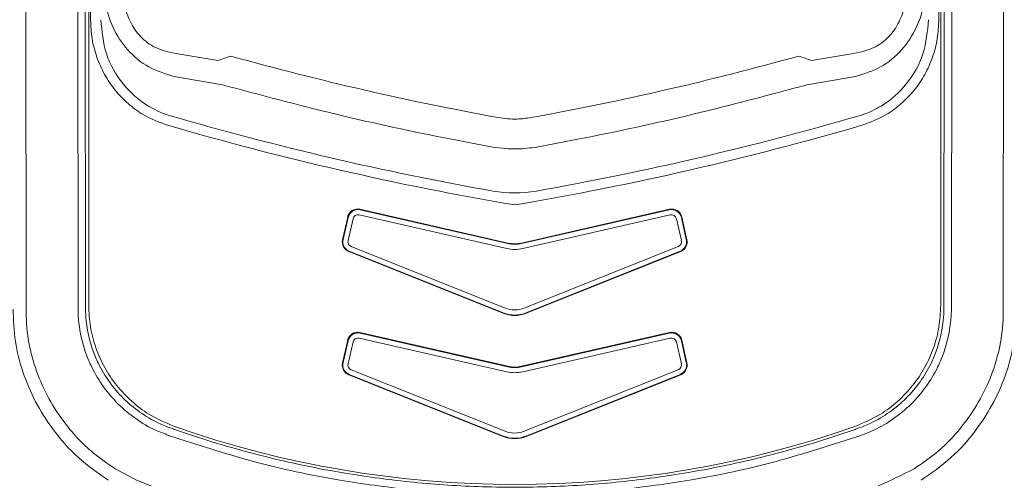
# Model space of a CAD drawing. Units: millimetres. Extents: x 0 to 3072, y 0 to 1260.
# Drawn here: x 685 to 734, y 1042 to 1065 of the extents above; entities that cross this region are included whole.
import ezdxf

# ---------------------------------------------------------------- set-up
doc = ezdxf.new("R2010")
doc.units = ezdxf.units.MM
doc.header["$LTSCALE"] = 4.5

# ---------------------------------------------------------------- blocks, each defined once
blk = doc.blocks.new('A$C60B71C16')
at = {"color": 7, "linetype": 'Continuous', "lineweight": 15}
for p, q in [((-24.217, -9.91), (-24.179, -51.358)), ((-21.61, -51.285), (-21.648, -9.838)), ((-21.279, -9.84), (-21.241, -51.267)), ((-21.082, -10.05), (-21.082, -51.165)), ((21.082, -10.05), (21.082, -51.165)), ((21.279, -9.84), (21.241, -51.267)), ((21.61, -51.285), (21.648, -9.838)), ((24.217, -9.91), (24.179, -51.358)), ((-20.989, -37.034), (-20.989, -34.848)), ((20.989, -37.034), (20.989, -34.848)), ((-14.461, -40.256), (-16.864, -39.841)), ((14.461, -40.256), (16.864, -39.841)), ((-0.395, -48.356), (-7.696, -46.691)), ((-0.339, -48.083), (-7.657, -46.414)), ((-7.639, -46.443), (-0.339, -48.109)), ((0.339, -48.083), (7.657, -46.414)), ((0.339, -48.109), (7.639, -46.443)), ((7.696, -46.691), (0.395, -48.356)), ((-8.265, -46.796), (-8.521, -47.916)), ((-8.493, -47.903), (-8.247, -46.825)), ((-8, -46.882), (-8.246, -47.96)), ((8.246, -47.96), (8, -46.882)), ((8.247, -46.825), (8.493, -47.903)), ((8.265, -46.796), (8.521, -47.916)), ((-8.214, -48.501), (-0.565, -51.558)), ((-0.565, -51.534), (-8.187, -48.487)), ((-8.093, -48.252), (-0.471, -51.299)), ((0.471, -51.299), (8.093, -48.252)), ((8.187, -48.487), (0.565, -51.534)), ((8.214, -48.501), (0.565, -51.558)), ((-0.339, -54.179), (-7.657, -52.51)), ((-7.639, -52.539), (-0.339, -54.205)), ((0.339, -54.179), (7.657, -52.51)), ((0.339, -54.205), (7.639, -52.539)), ((-8.265, -52.892), (-8.521, -54.012)), ((-8.493, -53.999), (-8.247, -52.921)), ((-8, -52.978), (-8.246, -54.056)), ((-0.395, -54.452), (-7.696, -52.787)), ((7.696, -52.787), (0.395, -54.452)), ((8.246, -54.056), (8, -52.978)), ((8.247, -52.921), (8.493, -53.999)), ((8.265, -52.892), (8.521, -54.012)), ((-8.093, -54.348), (-0.471, -57.395)), ((0.471, -57.395), (8.093, -54.348)), ((-8.214, -54.597), (-0.565, -57.654)), ((-0.565, -57.63), (-8.187, -54.583)), ((8.187, -54.583), (0.565, -57.63)), ((8.214, -54.597), (0.565, -57.654))]:
    blk.add_line(p, q, dxfattribs=at)
for centre, radius, start, end in [((-29.711, 4.753), 46.312, 288.9383, 289.7617), ((29.611, 4.468), 46.01, 250.2356, 251.0644), ((25.544, 104.438), 152.295, 253.76324, 259.93494), ((-25.545, 104.44), 152.298, 280.06513, 286.23673), ((25.546, 104.444), 152.792, 253.76338, 260.37545), ((-25.545, 104.442), 152.791, 279.62454, 286.23667), ((0, -39.021), 6.58, 260.6239, 279.3761), ((-7.998, -48.016), 0.508, 167.1778, 248.1834), ((7.998, -48.016), 0.508, 291.8166, 12.8222), ((-7.998, -54.112), 0.508, 167.1778, 248.1834), ((7.998, -54.112), 0.508, 291.8166, 12.8222), ((0, -9.226), 50.8, 250.6425, 289.3575)]:
    blk.add_arc(centre, radius, start, end, dxfattribs=at)
for centre, major_axis, ratio, start_param, end_param in [((8.6, 97.078), (-124.693, -61.188), 0.99138, 0.931906, 0.949334), ((25.545, 103.032), (0, -147.287), 0.999899, 6.01096, 6.103221), ((-25.545, 103.032), (0, -147.287), 0.999899, 0.179964, 0.272225), ((-8.6, 97.078), (-124.693, 61.188), 0.99138, 2.192259, 2.209686), ((-7.77, -46.909), (0.271, -0.431), 0.998783, 2.356291, 3.925869), ((-7.752, -46.938), (-0.49, -0.134), 0.999958, 4.221736, 5.791314), ((-7.752, -46.938), (0.135, -0.215), 0.998783, 2.356291, 3.925869), ((7.752, -46.938), (-0.49, 0.134), 0.999958, 3.633464, 5.203042), ((7.77, -46.909), (-0.271, -0.431), 0.998783, 2.357316, 3.926895), ((7.752, -46.938), (-0.135, -0.215), 0.998783, 2.357316, 3.926895), ((-8.025, -48.029), (-0.45, -0.236), 0.998945, 5.576809, 6.990643), ((-7.998, -48.016), (-0.225, -0.118), 0.998945, 5.576809, 6.990643), ((0, -46.597), (0, -1.525), 0.999361, 6.058984, 6.507386), ((0, -46.621), (0, -1.525), 0.999137, 6.058984, 6.507386), ((7.998, -48.016), (-0.225, 0.118), 0.998945, 2.434135, 3.847969), ((8.025, -48.029), (-0.45, 0.236), 0.998945, 2.434135, 3.847969), ((0, -46.622), (0, -1.779), 0.999361, 6.058984, 6.507386), ((0, -50.118), (0, -1.525), 0.99952, 5.903168, 6.663203), ((0, -50.142), (0, -1.525), 0.999295, 5.903168, 6.663203), ((0, -50.118), (0, -1.271), 0.999295, 5.903168, 6.663203), ((-7.77, -53.005), (0.271, -0.431), 0.998783, 2.356291, 3.925869), ((-7.752, -53.034), (-0.49, -0.134), 0.999958, 4.221736, 5.791314), ((7.752, -53.034), (-0.49, 0.134), 0.999958, 3.633464, 5.203042), ((7.77, -53.005), (-0.271, -0.431), 0.998783, 2.357316, 3.926895), ((-7.752, -53.034), (0.135, -0.215), 0.998783, 2.356291, 3.925869), ((7.752, -53.034), (-0.135, -0.215), 0.998783, 2.357316, 3.926895), ((-8.025, -54.125), (-0.45, -0.236), 0.998945, 5.576809, 6.990643), ((-7.998, -54.112), (-0.225, -0.118), 0.998945, 5.576809, 6.990643), ((7.998, -54.112), (-0.225, 0.118), 0.998945, 2.434135, 3.847969), ((8.025, -54.125), (-0.45, 0.236), 0.998945, 2.434135, 3.847969), ((0, -52.718), (0, -1.779), 0.999361, 6.058984, 6.507386), ((0, -52.693), (0, -1.525), 0.999361, 6.058984, 6.507386), ((0, -52.717), (0, -1.525), 0.999137, 6.058984, 6.507386), ((0, -56.214), (0, -1.271), 0.999295, 5.903168, 6.663203), ((0, -56.214), (0, -1.525), 0.99952, 5.903168, 6.663203), ((0, -56.238), (0, -1.525), 0.999295, 5.903168, 6.663203)]:
    blk.add_ellipse(centre, major_axis=major_axis, ratio=ratio, start_param=start_param, end_param=end_param, dxfattribs=at)
for points, knots in [([(-16.864, -39.841), (-17.287, -39.711), (-18.141, -39.449), (-19.19, -38.574), (-19.924, -37.452), (-20.274, -36.335), (-20.307, -35.622), (-20.319, -35.344)], [0, 0, 0, 0, 0.219769, 0.444134, 0.655524, 0.865822, 1, 1, 1, 1]), ([(16.864, -39.841), (17.287, -39.711), (18.141, -39.449), (19.19, -38.574), (19.924, -37.452), (20.274, -36.335), (20.307, -35.622), (20.319, -35.344)], [0, 0, 0, 0, 0.219773, 0.444133, 0.655526, 0.865822, 1, 1, 1, 1]), ([(-19.36, -35.618), (-19.353, -35.809), (-19.333, -36.295), (-19.106, -37.061), (-18.615, -37.828), (-17.905, -38.411), (-17.341, -38.567), (-17.059, -38.644)], [0, 0, 0, 0, 0.138417, 0.350504, 0.559239, 0.779977, 1, 1, 1, 1]), ([(19.36, -35.618), (19.353, -35.809), (19.333, -36.295), (19.106, -37.061), (18.615, -37.828), (17.905, -38.411), (17.341, -38.567), (17.059, -38.644)], [0, 0, 0, 0, 0.138416, 0.350502, 0.55924, 0.779978, 1, 1, 1, 1]), ([(-17.176, -42.255), (-17.589, -42.101), (-18.292, -41.839), (-19.142, -41.204), (-19.792, -40.536), (-20.316, -39.754), (-20.701, -38.892), (-20.943, -37.975), (-20.974, -37.348), (-20.989, -37.034)], [0, 0, 0, 0, 0.189901, 0.323028, 0.456177, 0.592185, 0.728217, 0.864102, 1, 1, 1, 1]), ([(-20.481, -37.033), (-20.427, -37.604), (-20.318, -38.746), (-19.458, -40.259), (-18.354, -41.235), (-17.486, -41.645), (-17.107, -41.762), (-17.039, -41.783)], [0, 0, 0, 0, 0.272384, 0.544441, 0.810007, 0.965772, 1, 1, 1, 1]), ([(20.481, -37.033), (20.427, -37.604), (20.318, -38.746), (19.458, -40.259), (18.354, -41.235), (17.486, -41.645), (17.107, -41.762), (17.039, -41.783)], [0, 0, 0, 0, 0.272385, 0.544441, 0.810007, 0.965767, 1, 1, 1, 1]), ([(17.176, -42.255), (17.589, -42.101), (18.292, -41.839), (19.142, -41.204), (19.792, -40.536), (20.316, -39.754), (20.701, -38.892), (20.943, -37.975), (20.974, -37.348), (20.989, -37.034)], [0, 0, 0, 0, 0.189904, 0.323028, 0.456179, 0.592187, 0.728218, 0.864102, 1, 1, 1, 1]), ([(-1.088, -43.332), (-1.766, -43.206), (-4.353, -42.723), (-8.828, -41.759), (-12.583, -40.757), (-14.461, -40.256)], [0, 0, 0, 0, 0.150813, 0.57508, 1, 1, 1, 1]), ([(1.088, -43.332), (1.766, -43.206), (4.353, -42.723), (8.828, -41.759), (12.583, -40.757), (14.461, -40.256)], [0, 0, 0, 0, 0.150813, 0.575081, 1, 1, 1, 1]), ([(0.816, -41.877), (0.583, -41.91), (0.04, -41.987), (-0.505, -41.917), (-0.816, -41.877)], [0, 0, 0, 0, 0.42977, 1, 1, 1, 1]), ([(-1.088, -43.332), (-0.674, -43.385), (0.053, -43.477), (0.777, -43.376), (1.088, -43.332)], [0, 0, 0, 0, 0.570258, 1, 1, 1, 1]), ([(-20.111, -59.821), (-20.619, -59.464), (-21.655, -58.738), (-22.841, -57.383), (-23.75, -55.942), (-24.366, -54.487), (-24.765, -52.942), (-24.805, -51.891), (-24.826, -51.358)], [0, 0, 0, 0, 0.183817, 0.374464, 0.52944, 0.688267, 0.841977, 1, 1, 1, 1]), ([(-24.179, -51.358), (-24.179, -51.358), (-24.179, -51.832), (-24.112, -52.834), (-23.755, -54.26), (-23.171, -55.627), (-22.251, -57.088), (-21.106, -58.338), (-20.131, -59.003), (-19.764, -59.254)], [0, 0, 0, 0, 0.000013, 0.155442, 0.310938, 0.468132, 0.625355, 0.858878, 1, 1, 1, 1]), ([(-17.136, -57.6), (-17.136, -57.6), (-17.342, -57.498), (-17.923, -57.313), (-18.764, -56.789), (-19.639, -56.073), (-20.373, -55.208), (-20.823, -54.459), (-21.3, -53.417), (-21.561, -52.419), (-21.61, -51.526), (-21.61, -51.285), (-21.61, -51.285)], [0, 0, 0, 0, 0.000012, 0.083693, 0.220656, 0.357622, 0.494622, 0.631618, 0.67411, 0.912339, 0.999986, 1, 1, 1, 1]), ([(-21.241, -51.267), (-21.233, -51.49), (-21.205, -52.332), (-20.951, -53.271), (-20.503, -54.258), (-20.081, -54.965), (-19.389, -55.783), (-18.565, -56.469), (-17.755, -56.953), (-17.212, -57.164), (-17.003, -57.246)], [0, 0, 0, 0, 0.085744, 0.323995, 0.36635, 0.502821, 0.639291, 0.7765, 0.913706, 1, 1, 1, 1]), ([(-21.082, -51.165), (-21.064, -51.522), (-21.029, -52.236), (-20.751, -53.276), (-20.312, -54.256), (-19.715, -55.15), (-18.973, -55.926), (-18.031, -56.649), (-17.27, -56.971), (-16.838, -57.154)], [0, 0, 0, 0, 0.136839, 0.273678, 0.410517, 0.547358, 0.684171, 0.820986, 1, 1, 1, 1]), ([(21.082, -51.165), (21.064, -51.522), (21.029, -52.236), (20.751, -53.277), (20.312, -54.256), (19.715, -55.15), (18.973, -55.926), (18.031, -56.649), (17.27, -56.971), (16.838, -57.154)], [0, 0, 0, 0, 0.136839, 0.273676, 0.410517, 0.547355, 0.684168, 0.820982, 1, 1, 1, 1]), ([(21.241, -51.267), (21.233, -51.49), (21.205, -52.332), (20.951, -53.271), (20.503, -54.258), (20.081, -54.965), (19.389, -55.783), (18.565, -56.469), (17.755, -56.953), (17.212, -57.164), (17.003, -57.246)], [0, 0, 0, 0, 0.085744, 0.323995, 0.36635, 0.502821, 0.639291, 0.7765, 0.913706, 1, 1, 1, 1]), ([(17.136, -57.6), (17.136, -57.6), (17.351, -57.52), (17.915, -57.296), (18.766, -56.794), (19.638, -56.071), (20.373, -55.208), (20.823, -54.459), (21.3, -53.417), (21.561, -52.419), (21.61, -51.526), (21.61, -51.285), (21.61, -51.285)], [0, 0, 0, 0, 0.000015, 0.083693, 0.220656, 0.357622, 0.494621, 0.631617, 0.674111, 0.912339, 0.999986, 1, 1, 1, 1]), ([(24.179, -51.358), (24.179, -51.358), (24.179, -51.832), (24.112, -52.834), (23.755, -54.26), (23.171, -55.627), (22.251, -57.088), (21.106, -58.338), (20.131, -59.003), (19.764, -59.254)], [0, 0, 0, 0, 0.000013, 0.155442, 0.310938, 0.468132, 0.625355, 0.858878, 1, 1, 1, 1]), ([(20.111, -59.821), (20.619, -59.464), (21.655, -58.738), (22.841, -57.383), (23.75, -55.942), (24.366, -54.487), (24.765, -52.942), (24.805, -51.891), (24.826, -51.358)], [0, 0, 0, 0, 0.183815, 0.374463, 0.52944, 0.688266, 0.841977, 1, 1, 1, 1]), ([(-17.003, -57.246), (-16.933, -57.27), (-15.531, -57.764), (-12.751, -58.603), (-8.873, -59.436), (-5.218, -59.932), (-2.345, -60.139), (-0.604, -60.157), (0, -60.164)], [0, 0, 0, 0, 0.012822, 0.257382, 0.501943, 0.698653, 0.895364, 1, 1, 1, 1]), ([(17.003, -57.246), (16.933, -57.27), (15.531, -57.764), (12.751, -58.603), (8.873, -59.436), (5.218, -59.932), (2.345, -60.139), (0.605, -60.157), (0, -60.164)], [0, 0, 0, 0, 0.012822, 0.257383, 0.501942, 0.698654, 0.895366, 1, 1, 1, 1]), ([(0, -60.543), (-0.609, -60.537), (-2.362, -60.518), (-5.255, -60.311), (-8.972, -59.8), (-12.965, -58.97), (-15.74, -58.037), (-17.136, -57.6), (-17.136, -57.6)], [0, 0, 0, 0, 0.10454, 0.301073, 0.497608, 0.7488, 0.999993, 1, 1, 1, 1]), ([(0, -60.543), (0.609, -60.537), (2.362, -60.518), (5.255, -60.311), (8.972, -59.8), (12.965, -58.97), (15.74, -58.037), (17.136, -57.6), (17.136, -57.6)], [0, 0, 0, 0, 0.104538, 0.301073, 0.497608, 0.748801, 0.999993, 1, 1, 1, 1]), ([(-19.764, -59.254), (-19.189, -59.574), (-18.615, -59.894), (-17.992, -60.089), (-17.992, -60.089)], [0, 0, 0, 0, 0.999936, 1, 1, 1, 1]), ([(19.764, -59.254), (19.179, -59.546), (18.595, -59.838), (17.992, -60.089), (17.992, -60.089)], [0, 0, 0, 0, 0.999951, 1, 1, 1, 1])]:
    blk.add_open_spline(points, degree=3, knots=knots, dxfattribs=at)

msp = doc.modelspace()

# ---------------------------------------------------------------- block references
msp.add_blockref('A$C60B71C16', (709.333, 1101.653))

doc.saveas('drawing.dxf')
